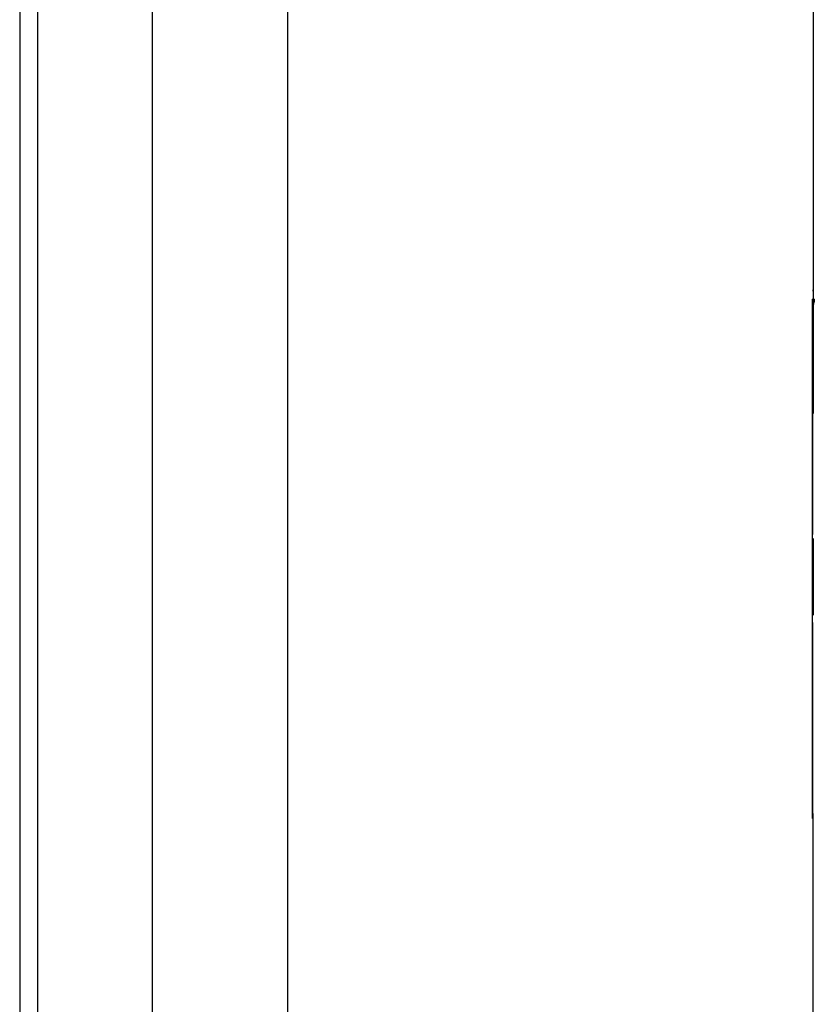
# Model space of a CAD drawing. Extents: x -3000 to 3000, y -1344 to 1332.
# Drawn here: x -2008 to -2005, y -123 to -119 of the extents above; entities that cross this region are included whole.
import ezdxf

# ---------------------------------------------------------------- set-up
doc = ezdxf.new("R2010")
doc.units = 0
doc.header["$LTSCALE"] = 50.8
doc.layers.add('DATA', color=7, linetype='CONTINUOUS')

msp = doc.modelspace()

# ---------------------------------------------------------------- linework, layer by layer
at = {"layer": 'DATA', "color": 7, "linetype": 'CONTINUOUS'}
for p, q in [((-2008.0983, 45.75), (-2008.0983, -745.25)), ((-2008.0387, -745.25), (-2008.0387, 45.75)), ((-2007.6634, -745.25), (-2007.6634, 45.75)), ((-2007.2203, -745.25), (-2007.2203, 45.75)), ((-2005.4993, -119.1119), (-2005.4995, -120.32)), ((-2005.4994, -120.2044), (-2005.4995, -120.32)), ((-2005.4993, -120.2087), (-2005.4994, -120.2043)), ((-2005.4994, -120.2043), (-2005.4994, -120.2056)), ((-2005.4993, -120.2087), (-2005.4994, -120.2044)), ((-2005.5019, -121.9355), (-2005.5019, -120.2355)), ((-2005.5019, -120.2355), (-2005.5005, -120.2355)), ((-2005.5005, -120.2355), (-2005.5003, -120.234)), ((-2005.4999, -120.2606), (-2005.4995, -120.6091)), ((-2005.5009, -121.0055), (-2005.5009, -120.5231)), ((-2005.4996, -121.0188), (-2005.4999, -121.2699)), ((-2005.5009, -121.9355), (-2005.5009, -121.2942)), ((-2005.4993, -133.5178), (-2005.4993, -121.9193)), ((-2005.5019, -121.9355), (-2005.5009, -121.9355))]:
    msp.add_line(p, q, dxfattribs=at)
at = {"layer": 'DATA', "color": 7, "linetype": 'CONTINUOUS', "flags": 128}
msp.add_lwpolyline([(-2005.5003, -120.234), (-2005.5001, -120.234), (-2005.4999, -120.234), (-2005.4997, -120.234), (-2005.4995, -120.234), (-2005.4993, -120.234), (-2005.4991, -120.234), (-2005.4989, -120.2341), (-2005.4988, -120.2341), (-2005.4986, -120.2342), (-2005.4984, -120.2342), (-2005.4983, -120.2343), (-2005.4981, -120.2343), (-2005.498, -120.2344), (-2005.4978, -120.2344), (-2005.4977, -120.2345), (-2005.4976, -120.2346), (-2005.4974, -120.2347), (-2005.4973, -120.2347), (-2005.4972, -120.2348), (-2005.4971, -120.2349), (-2005.497, -120.235), (-2005.4968, -120.2351), (-2005.4967, -120.2352), (-2005.4967, -120.2354), (-2005.4966, -120.2355), (-2005.4965, -120.2356), (-2005.4964, -120.2357), (-2005.4963, -120.2359), (-2005.4962, -120.236), (-2005.4962, -120.2362), (-2005.4961, -120.2363), (-2005.4961, -120.2365), (-2005.496, -120.2366), (-2005.496, -120.2368), (-2005.4959, -120.2369), (-2005.4959, -120.2371), (-2005.4958, -120.2373), (-2005.4958, -120.2375), (-2005.4958, -120.2377), (-2005.4958, -120.2379), (-2005.4958, -120.2381), (-2005.4957, -120.2383), (-2005.4957, -120.2385), (-2005.4957, -120.2387), (-2005.4957, -120.2389), (-2005.4958, -120.2391), (-2005.4958, -120.2394), (-2005.4958, -120.2396), (-2005.4958, -120.2398), (-2005.4958, -120.2401), (-2005.4959, -120.2403), (-2005.4959, -120.2406), (-2005.496, -120.2408), (-2005.496, -120.2411), (-2005.4961, -120.2413), (-2005.4961, -120.2416), (-2005.4962, -120.2419), (-2005.4962, -120.2422), (-2005.4963, -120.2425), (-2005.4964, -120.2428), (-2005.4965, -120.243), (-2005.4966, -120.2433), (-2005.4966, -120.2437), (-2005.4967, -120.244), (-2005.4968, -120.2443), (-2005.4969, -120.2446), (-2005.497, -120.2449), (-2005.4971, -120.2452), (-2005.4972, -120.2455), (-2005.4973, -120.2458), (-2005.4974, -120.2461), (-2005.4975, -120.2464), (-2005.4976, -120.2467), (-2005.4976, -120.247), (-2005.4977, -120.2473), (-2005.4978, -120.2476), (-2005.4979, -120.2479), (-2005.498, -120.2482), (-2005.498, -120.2485), (-2005.4981, -120.2488), (-2005.4982, -120.249), (-2005.4983, -120.2493), (-2005.4983, -120.2496), (-2005.4984, -120.2499), (-2005.4985, -120.2502), (-2005.4985, -120.2504), (-2005.4986, -120.2507), (-2005.4986, -120.251), (-2005.4987, -120.2513), (-2005.4988, -120.2515), (-2005.4988, -120.2518), (-2005.4989, -120.2521), (-2005.4989, -120.2523), (-2005.499, -120.2526), (-2005.499, -120.2529), (-2005.4991, -120.2531), (-2005.4991, -120.2534), (-2005.4992, -120.2537), (-2005.4992, -120.2539), (-2005.4993, -120.2542), (-2005.4993, -120.2544), (-2005.4993, -120.2547), (-2005.4994, -120.2549), (-2005.4994, -120.2552), (-2005.4995, -120.2554), (-2005.4995, -120.2557), (-2005.4995, -120.2559), (-2005.4996, -120.2561), (-2005.4996, -120.2564), (-2005.4996, -120.2566), (-2005.4996, -120.2569), (-2005.4997, -120.2571), (-2005.4997, -120.2573), (-2005.4997, -120.2576), (-2005.4997, -120.2578), (-2005.4998, -120.258), (-2005.4998, -120.2583), (-2005.4998, -120.2585), (-2005.4998, -120.2587), (-2005.4998, -120.2589), (-2005.4998, -120.2591), (-2005.4998, -120.2594), (-2005.4998, -120.2596), (-2005.4998, -120.2598), (-2005.4998, -120.26), (-2005.4999, -120.2602), (-2005.4999, -120.2604), (-2005.4999, -120.2606), (-2005.4999, -120.2606)], dxfattribs=at)

doc.saveas('drawing.dxf')
